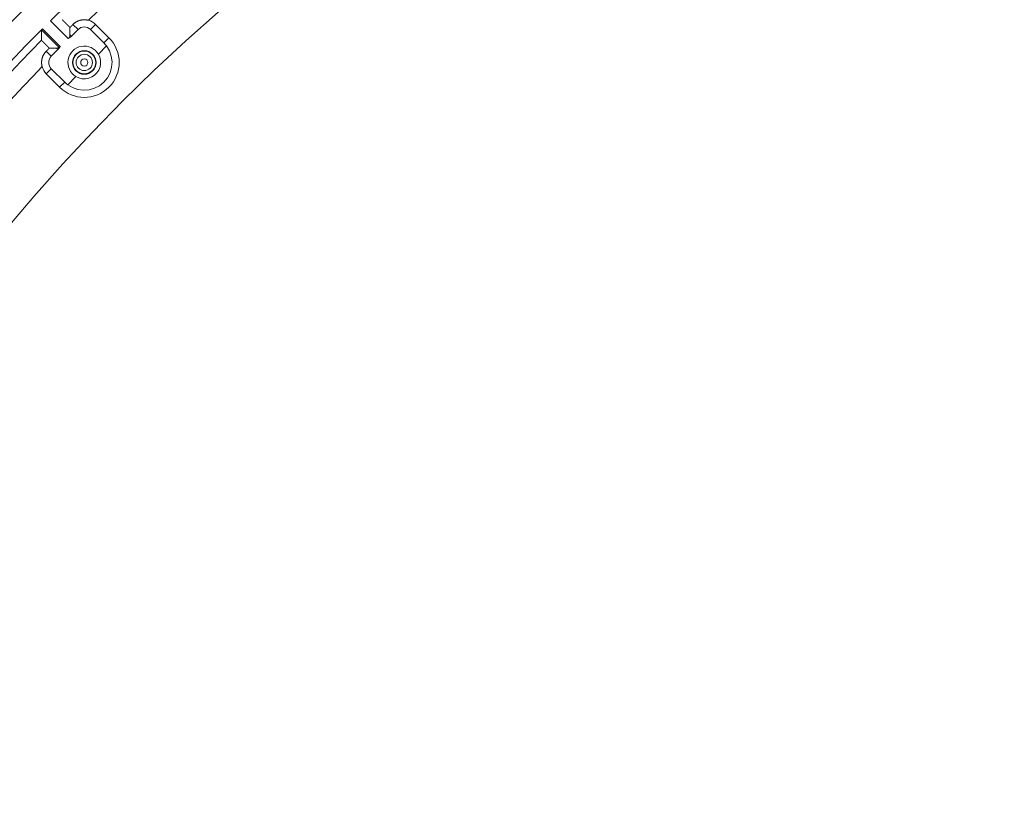
# Model space of a CAD drawing. Units: inches. Extents: x -92 to 151, y -103 to 229.
# Drawn here: x -1 to 6, y 155 to 160 of the extents above; entities that cross this region are included whole.
import ezdxf

# ---------------------------------------------------------------- set-up
doc = ezdxf.new("R2010")
doc.units = ezdxf.units.IN
doc.header["$LTSCALE"] = 10
doc.header["$MEASUREMENT"] = 0
doc.layers.add('dimen', color=3, linetype='Continuous', lineweight=25)
doc.layers.add('object', color=1, linetype='Continuous')
doc.styles.get("Standard").update_dxf_attribs({"font": 'arial.ttf', "height": 2})
doc.dimstyles.get("Standard").update_dxf_attribs({"dimtxt": 3, "dimasz": 3, "dimexe": 1.93, "dimexo": 1.0625, "dimgap": 1.09, "dimtad": 0, "dimtih": 1, "dimtoh": 1, "dimdec": 4, "dimzin": 0, "dimdsep": 46, "dimlunit": 4, "dimtxsty": 'Standard', "dimcen": 0.5, "dimadec": 0, "dimazin": 0, "dimtfac": 1, "dimtdec": 4, "dimtofl": 0, "dimtmove": 0, "dimatfit": 3, "dimfxl": 1, "dimfrac": 2, "dimtolj": 1, "dimtzin": 0, "dimarcsym": 0})

# ---------------------------------------------------------------- blocks, each defined once
blk = doc.blocks.new('*D4')
at = {"layer": 'Defpoints', "color": 0, "ltscale": 10, "transparency": 16777216}
for p in [(17.3697, 158.7157), (-0.7524, 142.9807)]:
    blk.add_point(p, dxfattribs=at)
at = {"layer": 'dimen', "color": 0, "lineweight": -2, "ltscale": 10, "transparency": 16777216}
for p, q in [((3.7781, 146.9145), (1.5129, 144.9476)), ((7.7822, 146.9145), (3.7781, 146.9145))]:
    blk.add_line(p, q, dxfattribs=at)
at = {"layer": 'dimen', "color": 0, "ltscale": 10, "transparency": 16777216}
blk.add_solid([(1.185, 145.3251), (1.8407, 144.57), (-0.7524, 142.9807)], dxfattribs=at)
at = {"layer": 'dimen', "color": 0, "ltscale": 10, "transparency": 16777216, "insert": (10.8804, 146.9145), "char_height": 2, "attachment_point": 5}
blk.add_mtext("\\A1;∅2'", dxfattribs=at)

msp = doc.modelspace()

# ---------------------------------------------------------------- linework, layer by layer
at = {"layer": 'object', "linetype": 'Continuous', "lineweight": 0}
for p, q in [((-0.70758, 159.8112), (-0.59054, 159.69416)), ((-0.65434, 159.86443), (-0.53731, 159.7474)), ((-0.52588, 159.77271), (-0.52588, 159.81995)), ((-0.5061, 159.83973), (-0.47273, 159.80637)), ((-0.38954, 159.80637), (-0.35611, 159.8398)), ((-0.35611, 159.8398), (-0.26772, 159.75141)), ((-0.71456, 159.80404), (-0.59606, 159.68554)), ((-0.5231, 159.756), (-0.47273, 159.80637)), ((-0.38954, 159.80637), (-0.30115, 159.71798)), ((-0.30115, 159.71798), (-0.26772, 159.75141)), ((-0.66309, 159.68273), (-0.61586, 159.68273)), ((-0.64951, 159.62959), (-0.59914, 159.67996)), ((-0.3378, 159.64317), (-0.28348, 159.69748)), ((-0.68287, 159.66295), (-0.64951, 159.62959)), ((-0.68294, 159.51297), (-0.64951, 159.5464)), ((-0.68294, 159.51297), (-0.59455, 159.42458)), ((-0.64951, 159.5464), (-0.56112, 159.45801)), ((-0.54063, 159.44033), (-0.48631, 159.49465)), ((-0.59455, 159.42458), (-0.56112, 159.45801))]:
    msp.add_line(p, q, dxfattribs=at)
for points in [[(-0.52588, 159.81995), (-0.52661, 159.82068), (-0.52735, 159.82141), (-0.52809, 159.82214), (-0.52883, 159.82288), (-0.52957, 159.82361), (-0.53031, 159.82434), (-0.53105, 159.82507), (-0.53179, 159.8258), (-0.53253, 159.82653), (-0.53327, 159.82725), (-0.53401, 159.82798), (-0.53475, 159.82871), (-0.53549, 159.82944), (-0.53624, 159.83017), (-0.53698, 159.8309), (-0.53772, 159.83163), (-0.53846, 159.83236), (-0.5392, 159.83309), (-0.53994, 159.83382), (-0.54068, 159.83455), (-0.54142, 159.83528), (-0.54216, 159.83601), (-0.5429, 159.83674), (-0.54364, 159.83747), (-0.54438, 159.8382), (-0.54512, 159.83893), (-0.54586, 159.83966), (-0.5466, 159.84039), (-0.54734, 159.84112), (-0.54808, 159.84185), (-0.54881, 159.84259), (-0.54955, 159.84332), (-0.55029, 159.84405), (-0.55102, 159.84479), (-0.55176, 159.84552), (-0.5525, 159.84625), (-0.55323, 159.84699), (-0.55396, 159.84773), (-0.5547, 159.84846), (-0.55543, 159.8492), (-0.55617, 159.84993), (-0.5569, 159.85067), (-0.55764, 159.8514), (-0.55838, 159.85214), (-0.55911, 159.85287), (-0.55985, 159.8536), (-0.56059, 159.85433), (-0.56133, 159.85506), (-0.56207, 159.85579), (-0.56282, 159.85651), (-0.56356, 159.85724), (-0.56431, 159.85796), (-0.56506, 159.85868), (-0.56581, 159.8594), (-0.56656, 159.86012), (-0.56732, 159.86083), (-0.56807, 159.86155), (-0.56883, 159.86226), (-0.56959, 159.86297), (-0.57035, 159.86368), (-0.57111, 159.86439), (-0.57187, 159.8651), (-0.57259, 159.86585), (-0.57324, 159.86664), (-0.57385, 159.86746), (-0.57444, 159.86827), (-0.57502, 159.86904), (-0.57561, 159.86974), (-0.57624, 159.87033), (-0.57692, 159.8708), (-0.57768, 159.8711), (-0.57853, 159.87121)], [(-0.5061, 159.83973), (-0.5041, 159.84168), (-0.50205, 159.84357), (-0.49996, 159.8454), (-0.49782, 159.84718), (-0.49564, 159.8489), (-0.49341, 159.85056), (-0.49115, 159.85216), (-0.48884, 159.8537), (-0.4865, 159.85518), (-0.48412, 159.8566), (-0.48171, 159.85795), (-0.47925, 159.85924), (-0.47677, 159.86047), (-0.47425, 159.86163), (-0.4717, 159.86273), (-0.46913, 159.86376), (-0.46652, 159.86473), (-0.46388, 159.86563), (-0.46122, 159.86646), (-0.45854, 159.86722), (-0.45583, 159.86791), (-0.45312, 159.86853), (-0.45039, 159.86908), (-0.44765, 159.86955), (-0.4449, 159.86995), (-0.44214, 159.87028), (-0.43938, 159.87053), (-0.43662, 159.87071), (-0.43385, 159.87082), (-0.43108, 159.87086), (-0.42831, 159.87083), (-0.42554, 159.87072), (-0.42278, 159.87054), (-0.42001, 159.87029), (-0.41726, 159.86996), (-0.41451, 159.86956), (-0.41177, 159.86909), (-0.40904, 159.86855), (-0.40632, 159.86793), (-0.40362, 159.86724)], [(-0.71456, 159.80404), (-0.71456, 159.80283), (-0.71456, 159.80163), (-0.71456, 159.80042), (-0.71456, 159.79921), (-0.71455, 159.798), (-0.71455, 159.79679), (-0.71455, 159.79559), (-0.71455, 159.79438), (-0.71454, 159.79317), (-0.71454, 159.79196), (-0.71454, 159.79075), (-0.71453, 159.78955), (-0.71453, 159.78834), (-0.71453, 159.78713), (-0.71453, 159.78592), (-0.71452, 159.78471), (-0.71452, 159.78351), (-0.71452, 159.7823), (-0.71451, 159.78109), (-0.71451, 159.77988), (-0.71451, 159.77868), (-0.7145, 159.77747), (-0.7145, 159.77626), (-0.7145, 159.77505), (-0.7145, 159.77384), (-0.71449, 159.77264), (-0.71449, 159.77143), (-0.71449, 159.77022), (-0.71448, 159.76901), (-0.71448, 159.7678), (-0.71447, 159.7666), (-0.71447, 159.76539), (-0.71447, 159.76418), (-0.71446, 159.76297), (-0.71446, 159.76176), (-0.71446, 159.76056), (-0.71445, 159.75935), (-0.71445, 159.75814), (-0.71445, 159.75693), (-0.71444, 159.75572)], [(-0.71444, 159.75572), (-0.71444, 159.75539), (-0.71444, 159.75506), (-0.71444, 159.75473), (-0.71444, 159.7544), (-0.71444, 159.75407), (-0.71443, 159.75374), (-0.71443, 159.75341), (-0.71443, 159.75308), (-0.71443, 159.75275), (-0.71443, 159.75242), (-0.71443, 159.75208), (-0.71443, 159.75175), (-0.71442, 159.75142), (-0.71442, 159.75109), (-0.71442, 159.75076), (-0.71442, 159.75043), (-0.71442, 159.7501), (-0.71442, 159.74977), (-0.71442, 159.74944), (-0.71442, 159.74911), (-0.71441, 159.74878), (-0.71441, 159.74845), (-0.71441, 159.74811), (-0.71441, 159.74778), (-0.71441, 159.74745), (-0.71441, 159.74712), (-0.71441, 159.74679), (-0.7144, 159.74646), (-0.7144, 159.74613), (-0.7144, 159.7458), (-0.7144, 159.74547), (-0.7144, 159.74514), (-0.7144, 159.74481), (-0.7144, 159.74448), (-0.71439, 159.74414), (-0.71439, 159.74381), (-0.71439, 159.74348), (-0.71439, 159.74315), (-0.71439, 159.74282), (-0.71439, 159.74249)], [(-0.52869, 159.75292), (-0.52873, 159.7527), (-0.52881, 159.7525), (-0.5289, 159.75232), (-0.52902, 159.75215), (-0.52916, 159.752), (-0.52932, 159.75187), (-0.52949, 159.75175), (-0.52968, 159.75163), (-0.52988, 159.75153), (-0.5301, 159.75143), (-0.53032, 159.75134), (-0.53056, 159.75125), (-0.5308, 159.75116), (-0.53104, 159.75108), (-0.5313, 159.75099), (-0.53155, 159.75089), (-0.53181, 159.7508), (-0.53206, 159.75069), (-0.53232, 159.75058), (-0.53257, 159.75045), (-0.53281, 159.75032), (-0.53305, 159.75017), (-0.53329, 159.75002), (-0.53353, 159.74987), (-0.53377, 159.74971), (-0.534, 159.74956), (-0.53424, 159.74941), (-0.53448, 159.74926), (-0.53471, 159.7491), (-0.53495, 159.74895), (-0.53519, 159.7488), (-0.53542, 159.74864), (-0.53566, 159.74849), (-0.5359, 159.74833), (-0.53613, 159.74818), (-0.53637, 159.74802), (-0.5366, 159.74787), (-0.53684, 159.74771), (-0.53707, 159.74756), (-0.53731, 159.7474)], [(-0.52869, 159.75292), (-0.52862, 159.75341), (-0.52856, 159.75391), (-0.5285, 159.75441), (-0.52843, 159.7549), (-0.52837, 159.7554), (-0.5283, 159.75589), (-0.52824, 159.75639), (-0.52817, 159.75688), (-0.52811, 159.75738), (-0.52804, 159.75788), (-0.52797, 159.75837), (-0.52791, 159.75887), (-0.52784, 159.75936), (-0.52777, 159.75986), (-0.5277, 159.76035), (-0.52763, 159.76085), (-0.52756, 159.76134), (-0.52749, 159.76184), (-0.52743, 159.76233), (-0.52735, 159.76283), (-0.52728, 159.76332), (-0.52721, 159.76382), (-0.52714, 159.76431), (-0.52707, 159.76481), (-0.527, 159.7653), (-0.52693, 159.7658), (-0.52685, 159.76629), (-0.52678, 159.76678), (-0.52671, 159.76728), (-0.52663, 159.76777), (-0.52656, 159.76827), (-0.52648, 159.76876), (-0.52641, 159.76926), (-0.52633, 159.76975), (-0.52626, 159.77025), (-0.52618, 159.77074), (-0.52611, 159.77123), (-0.52603, 159.77173), (-0.52595, 159.77222), (-0.52588, 159.77271)], [(-0.51769, 159.76141), (-0.51789, 159.76169), (-0.51809, 159.76198), (-0.5183, 159.76226), (-0.5185, 159.76254), (-0.51871, 159.76283), (-0.51891, 159.76311), (-0.51912, 159.76339), (-0.51932, 159.76368), (-0.51952, 159.76396), (-0.51973, 159.76424), (-0.51993, 159.76452), (-0.52014, 159.76481), (-0.52034, 159.76509), (-0.52055, 159.76537), (-0.52075, 159.76566), (-0.52095, 159.76594), (-0.52116, 159.76622), (-0.52136, 159.7665), (-0.52157, 159.76679), (-0.52177, 159.76707), (-0.52198, 159.76735), (-0.52218, 159.76763), (-0.52239, 159.76792), (-0.52259, 159.7682), (-0.5228, 159.76848), (-0.523, 159.76876), (-0.52321, 159.76905), (-0.52341, 159.76933), (-0.52362, 159.76961), (-0.52382, 159.76989), (-0.52403, 159.77018), (-0.52423, 159.77046), (-0.52444, 159.77074), (-0.52464, 159.77102), (-0.52485, 159.7713), (-0.52505, 159.77159), (-0.52526, 159.77187), (-0.52546, 159.77215), (-0.52567, 159.77243), (-0.52588, 159.77271)], [(-0.71439, 159.74249), (-0.71439, 159.74242), (-0.71439, 159.74235), (-0.71439, 159.74228), (-0.71439, 159.74221), (-0.71439, 159.74214), (-0.71439, 159.74207), (-0.71439, 159.742), (-0.71439, 159.74193), (-0.71439, 159.74186), (-0.71438, 159.74179), (-0.71438, 159.74172), (-0.71438, 159.74165), (-0.71438, 159.74158), (-0.71438, 159.74151), (-0.71438, 159.74143), (-0.71438, 159.74136), (-0.71438, 159.74129), (-0.71438, 159.74122), (-0.71438, 159.74115), (-0.71438, 159.74108), (-0.71438, 159.74101), (-0.71438, 159.74094), (-0.71438, 159.74087), (-0.71438, 159.7408), (-0.71438, 159.74073), (-0.71438, 159.74066), (-0.71438, 159.74059), (-0.71438, 159.74052), (-0.71438, 159.74045), (-0.71438, 159.74038), (-0.71438, 159.74031), (-0.71438, 159.74024), (-0.71438, 159.74017), (-0.71438, 159.7401), (-0.71438, 159.74003), (-0.71438, 159.73996), (-0.71438, 159.73989), (-0.71438, 159.73982), (-0.71438, 159.73975), (-0.71438, 159.73968)], [(-0.71437, 159.73868), (-0.71437, 159.73861), (-0.71437, 159.73854), (-0.71437, 159.73847), (-0.71437, 159.7384), (-0.71437, 159.73832), (-0.71437, 159.73825), (-0.71437, 159.73818), (-0.71437, 159.73811), (-0.71437, 159.73804), (-0.71437, 159.73797), (-0.71437, 159.73789), (-0.71437, 159.73782), (-0.71437, 159.73775), (-0.71437, 159.73768), (-0.71437, 159.73761), (-0.71437, 159.73753), (-0.71437, 159.73746), (-0.71437, 159.73739), (-0.71437, 159.73732), (-0.71437, 159.73725), (-0.71436, 159.73718), (-0.71436, 159.7371), (-0.71436, 159.73703), (-0.71436, 159.73696), (-0.71436, 159.73689), (-0.71436, 159.73682), (-0.71436, 159.73674), (-0.71436, 159.73667), (-0.71436, 159.7366), (-0.71436, 159.73653), (-0.71436, 159.73646), (-0.71436, 159.73639), (-0.71436, 159.73631), (-0.71436, 159.73624), (-0.71436, 159.73617), (-0.71436, 159.7361), (-0.71436, 159.73603), (-0.71436, 159.73595), (-0.71436, 159.73588), (-0.71436, 159.73581)], [(-0.71436, 159.73539), (-0.71425, 159.73453), (-0.71394, 159.73378), (-0.71348, 159.7331), (-0.71288, 159.73247), (-0.71218, 159.73187), (-0.71141, 159.73129), (-0.7106, 159.73071), (-0.70979, 159.7301), (-0.70899, 159.72944), (-0.70825, 159.72872), (-0.70754, 159.72796), (-0.70683, 159.7272), (-0.70612, 159.72644), (-0.70541, 159.72568), (-0.70469, 159.72493), (-0.70398, 159.72417), (-0.70326, 159.72342), (-0.70254, 159.72267), (-0.70183, 159.72192), (-0.70111, 159.72117), (-0.70038, 159.72042), (-0.69966, 159.71967), (-0.69893, 159.71893), (-0.69821, 159.71819), (-0.69748, 159.71745), (-0.69675, 159.71671), (-0.69601, 159.71597), (-0.69528, 159.71523), (-0.69455, 159.71449), (-0.69381, 159.71376), (-0.69308, 159.71302), (-0.69234, 159.71229), (-0.69161, 159.71155), (-0.69087, 159.71082), (-0.69013, 159.71009), (-0.6894, 159.70935), (-0.68866, 159.70862), (-0.68793, 159.70788), (-0.6872, 159.70714), (-0.68646, 159.70641), (-0.68573, 159.70567), (-0.685, 159.70493), (-0.68427, 159.70419), (-0.68353, 159.70346), (-0.6828, 159.70272), (-0.68207, 159.70198), (-0.68134, 159.70124), (-0.68061, 159.7005), (-0.67988, 159.69976), (-0.67915, 159.69902), (-0.67842, 159.69828), (-0.67769, 159.69754), (-0.67696, 159.6968), (-0.67623, 159.69605), (-0.6755, 159.69531), (-0.67477, 159.69457), (-0.67405, 159.69383), (-0.67332, 159.69309), (-0.67259, 159.69235), (-0.67186, 159.69161), (-0.67113, 159.69087), (-0.6704, 159.69013), (-0.66967, 159.68939), (-0.66894, 159.68865), (-0.66821, 159.68791), (-0.66748, 159.68716), (-0.66675, 159.68643), (-0.66602, 159.68569), (-0.66529, 159.68495), (-0.66456, 159.68421), (-0.66383, 159.68347), (-0.66309, 159.68273)], [(-0.59606, 159.68554), (-0.59656, 159.68548), (-0.59705, 159.68541), (-0.59755, 159.68535), (-0.59805, 159.68529), (-0.59854, 159.68522), (-0.59904, 159.68516), (-0.59953, 159.68509), (-0.60003, 159.68503), (-0.60052, 159.68496), (-0.60102, 159.68489), (-0.60152, 159.68483), (-0.60201, 159.68476), (-0.60251, 159.68469), (-0.603, 159.68463), (-0.6035, 159.68456), (-0.60399, 159.68449), (-0.60449, 159.68442), (-0.60498, 159.68435), (-0.60548, 159.68428), (-0.60597, 159.68421), (-0.60647, 159.68414), (-0.60696, 159.68407), (-0.60746, 159.684), (-0.60795, 159.68393), (-0.60845, 159.68385), (-0.60894, 159.68378), (-0.60944, 159.68371), (-0.60993, 159.68364), (-0.61042, 159.68356), (-0.61092, 159.68349), (-0.61141, 159.68341), (-0.61191, 159.68334), (-0.6124, 159.68326), (-0.6129, 159.68319), (-0.61339, 159.68311), (-0.61388, 159.68304), (-0.61438, 159.68296), (-0.61487, 159.68288), (-0.61537, 159.68281), (-0.61586, 159.68273)], [(-0.61586, 159.68273), (-0.61558, 159.68253), (-0.6153, 159.68232), (-0.61501, 159.68211), (-0.61473, 159.68191), (-0.61445, 159.6817), (-0.61417, 159.6815), (-0.61388, 159.68129), (-0.6136, 159.68109), (-0.61332, 159.68088), (-0.61304, 159.68068), (-0.61276, 159.68047), (-0.61247, 159.68027), (-0.61219, 159.68006), (-0.61191, 159.67986), (-0.61163, 159.67965), (-0.61134, 159.67945), (-0.61106, 159.67924), (-0.61078, 159.67904), (-0.6105, 159.67883), (-0.61021, 159.67863), (-0.60993, 159.67842), (-0.60965, 159.67822), (-0.60937, 159.67801), (-0.60908, 159.67781), (-0.6088, 159.67761), (-0.60852, 159.6774), (-0.60823, 159.6772), (-0.60795, 159.67699), (-0.60767, 159.67679), (-0.60739, 159.67658), (-0.6071, 159.67638), (-0.60682, 159.67617), (-0.60654, 159.67597), (-0.60625, 159.67577), (-0.60597, 159.67556), (-0.60569, 159.67536), (-0.60541, 159.67515), (-0.60512, 159.67495), (-0.60484, 159.67475), (-0.60456, 159.67454)], [(-0.59054, 159.69416), (-0.5907, 159.69393), (-0.59086, 159.69369), (-0.59101, 159.69346), (-0.59117, 159.69322), (-0.59132, 159.69299), (-0.59148, 159.69275), (-0.59163, 159.69252), (-0.59179, 159.69228), (-0.59194, 159.69204), (-0.59209, 159.69181), (-0.59225, 159.69157), (-0.5924, 159.69133), (-0.59255, 159.6911), (-0.59271, 159.69086), (-0.59286, 159.69062), (-0.59301, 159.69038), (-0.59316, 159.69015), (-0.59331, 159.68991), (-0.59346, 159.68967), (-0.5936, 159.68942), (-0.59372, 159.68917), (-0.59384, 159.68892), (-0.59394, 159.68866), (-0.59404, 159.68841), (-0.59413, 159.68815), (-0.59422, 159.6879), (-0.59431, 159.68765), (-0.5944, 159.68741), (-0.59448, 159.68718), (-0.59458, 159.68695), (-0.59467, 159.68674), (-0.59478, 159.68653), (-0.59489, 159.68635), (-0.59501, 159.68617), (-0.59515, 159.68602), (-0.5953, 159.68588), (-0.59546, 159.68576), (-0.59564, 159.68566), (-0.59584, 159.68559), (-0.59606, 159.68554)], [(-0.71039, 159.56047), (-0.71108, 159.56318), (-0.71169, 159.5659), (-0.71224, 159.56863), (-0.71271, 159.57137), (-0.7131, 159.57411), (-0.71343, 159.57687), (-0.71368, 159.57963), (-0.71386, 159.5824), (-0.71397, 159.58516), (-0.71401, 159.58793), (-0.71397, 159.5907), (-0.71386, 159.59347), (-0.71368, 159.59624), (-0.71342, 159.599), (-0.71309, 159.60175), (-0.71269, 159.6045), (-0.71222, 159.60724), (-0.71167, 159.60997), (-0.71105, 159.61269), (-0.71036, 159.61539), (-0.7096, 159.61808), (-0.70877, 159.62074), (-0.70787, 159.62337), (-0.70691, 159.62598), (-0.70587, 159.62856), (-0.70478, 159.63111), (-0.70361, 159.63362), (-0.70239, 159.63611), (-0.70109, 159.63856), (-0.69974, 159.64098), (-0.69832, 159.64336), (-0.69684, 159.6457), (-0.6953, 159.648), (-0.6937, 159.65027), (-0.69204, 159.65249), (-0.69032, 159.65467), (-0.68855, 159.65681), (-0.68671, 159.6589), (-0.68482, 159.66095), (-0.68287, 159.66295)]]:
    msp.add_lwpolyline(points, dxfattribs=at)
at = {"layer": 'object', "linetype": 'Continuous', "lineweight": 0, "extrusion": (0, 0, -1)}
for points in [[(0.28348, 159.69748), (0.26441, 159.66541), (0.25221, 159.63014), (0.24739, 159.59314), (0.25013, 159.55592), (0.26034, 159.52003), (0.27758, 159.48694), (0.30115, 159.45801), (0.33008, 159.43444), (0.36318, 159.41719), (0.39907, 159.40699), (0.43628, 159.40424), (0.47329, 159.40907), (0.50855, 159.42126), (0.54063, 159.44033)], [(0.3378, 159.64317), (0.32859, 159.62322), (0.32359, 159.60183), (0.32301, 159.57986), (0.32687, 159.55824), (0.33501, 159.53783), (0.34709, 159.51948), (0.36263, 159.50395), (0.38098, 159.49187), (0.40138, 159.48373), (0.42301, 159.47987), (0.44497, 159.48045), (0.46636, 159.48545), (0.48631, 159.49465)]]:
    msp.add_lwpolyline(points, dxfattribs=at)
at = {"layer": 'object', "linetype": 'Continuous', "lineweight": 0}
for points in [[(-0.52588, 159.81995, 0), (-0.52538, 159.82044, 0), (-0.52489, 159.82094, 0), (-0.52439, 159.82143, 0), (-0.5239, 159.82193, 0), (-0.5234, 159.82242, 0), (-0.52291, 159.82292, 0), (-0.52241, 159.82341, 0), (-0.52192, 159.82391, 0), (-0.52142, 159.8244, 0), (-0.52093, 159.82489, 0), (-0.52044, 159.82539, 0), (-0.51994, 159.82588, 0), (-0.51945, 159.82638, 0), (-0.51895, 159.82687, 0), (-0.51846, 159.82737, 0), (-0.51796, 159.82786, 0), (-0.51747, 159.82836, 0), (-0.51697, 159.82885, 0), (-0.51648, 159.82934, 0), (-0.51599, 159.82984, 0), (-0.51549, 159.83033, 0), (-0.515, 159.83083, 0), (-0.5145, 159.83132, 0), (-0.51401, 159.83182, 0), (-0.51351, 159.83231, 0), (-0.51302, 159.83281, 0), (-0.51252, 159.8333, 0), (-0.51203, 159.83379, 0), (-0.51153, 159.83429, 0), (-0.51104, 159.83478, 0), (-0.51055, 159.83528, 0), (-0.51005, 159.83577, 0), (-0.50956, 159.83627, 0), (-0.50906, 159.83676, 0), (-0.50857, 159.83726, 0), (-0.50807, 159.83775, 0), (-0.50758, 159.83824, 0), (-0.50708, 159.83874, 0), (-0.50659, 159.83923, 0), (-0.5061, 159.83973, 0)], [(-0.68287, 159.66295, 0), (-0.68238, 159.66344, 0), (-0.68188, 159.66394, 0), (-0.68139, 159.66443, 0), (-0.6809, 159.66493, 0), (-0.6804, 159.66542, 0), (-0.67991, 159.66592, 0), (-0.67941, 159.66641, 0), (-0.67892, 159.66691, 0), (-0.67842, 159.6674, 0), (-0.67793, 159.6679, 0), (-0.67743, 159.66839, 0), (-0.67694, 159.66888, 0), (-0.67645, 159.66938, 0), (-0.67595, 159.66987, 0), (-0.67546, 159.67037, 0), (-0.67496, 159.67086, 0), (-0.67447, 159.67136, 0), (-0.67397, 159.67185, 0), (-0.67348, 159.67235, 0), (-0.67298, 159.67284, 0), (-0.67249, 159.67333, 0), (-0.67199, 159.67383, 0), (-0.6715, 159.67432, 0), (-0.67101, 159.67482, 0), (-0.67051, 159.67531, 0), (-0.67002, 159.67581, 0), (-0.66952, 159.6763, 0), (-0.66903, 159.6768, 0), (-0.66853, 159.67729, 0), (-0.66804, 159.67779, 0), (-0.66754, 159.67828, 0), (-0.66705, 159.67877, 0), (-0.66656, 159.67927, 0), (-0.66606, 159.67976, 0), (-0.66557, 159.68026, 0), (-0.66507, 159.68075, 0), (-0.66458, 159.68125, 0), (-0.66408, 159.68174, 0), (-0.66359, 159.68224, 0), (-0.66309, 159.68273, 0)]]:
    msp.add_polyline3d(points, dxfattribs=at)
for centre, radius in [((8.30863, 150.84823), 13.30705), ((8.30863, 150.84823), 13.22705), ((8.30863, 150.84823), 13.20705), ((8.30863, 150.84823), 12.9789), ((8.30863, 150.84823), 12.97536), ((8.30863, 150.84823), 12.95829), ((8.30863, 150.84823), 12.89131), ((8.30863, 150.84823), 12), ((-0.43114, 159.58799), 0.07817), ((-0.43114, 159.58799), 0.07625), ((-0.43114, 159.58799), 0.07537), ((-0.43114, 159.58799), 0.05404), ((-0.43114, 159.58799), 0.02404)]:
    msp.add_circle(centre, radius, dxfattribs=at)
for centre, radius, start, end in [((8.30863, 150.84823), 12.71325, 90.169651, 134.830349), ((8.30863, 150.84823), 12.53977, 120.991183, 134.008817), ((8.30863, 150.84823), 12.71325, 135.169651, 179.830349), ((-0.43114, 159.76477), 0.05882, 45, 135), ((-0.43114, 159.76477), 0.1061, 45, 74.966868), ((-0.43114, 159.58799), 0.2311, 225, 45), ((-0.43114, 159.58799), 0.19153, 118.695324, 123.665044), ((8.30863, 150.84823), 12.66477, 135.434425, 149.56549), ((-0.43114, 159.58799), 0.19153, 146.334956, 151.304676), ((-0.43114, 159.58799), 0.10843, 30.586415, 239.413585), ((-0.43114, 159.58799), 0.18382, 36.556989, 45), ((-0.60792, 159.58799), 0.05882, 135, 225), ((8.30863, 150.84823), 12.53977, 135.991183, 149.008817), ((-0.60792, 159.58799), 0.1061, 195.033132, 225), ((-0.43114, 159.58799), 0.18382, 225, 233.443011)]:
    msp.add_arc(centre, radius, start, end, dxfattribs=at)

# ---------------------------------------------------------------- dimensions: what is measured, and where the dimension line sits
at = {"layer": 'dimen', "ltscale": 10}
dim = msp.add_diameter_dim_2p(p1=(17.36965, 158.71574), p2=(-0.7524, 142.98071), dimstyle='Standard', dxfattribs=at)
dim.commit()
dim.dimension.update_dxf_attribs({"geometry": '*D4', "text_midpoint": (10.88039, 146.91447), "dimtype": 163})

doc.saveas('drawing.dxf')
